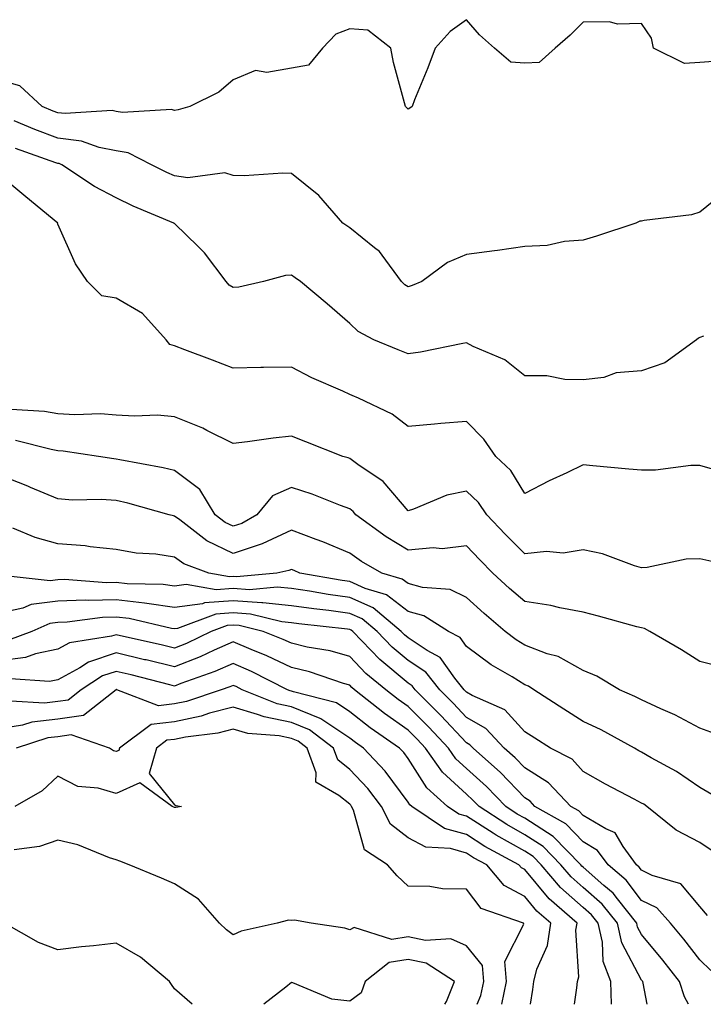
# Model space of a CAD drawing. Units: inches. Extents: x 955283 to 957923, y 7276778 to 7279418.
# Drawn here: x 956282 to 956399, y 7276778 to 7276947 of the extents above; entities that cross this region are included whole.
import ezdxf

# ---------------------------------------------------------------- set-up
doc = ezdxf.new("R2010")
doc.units = ezdxf.units.IN
doc.header["$MEASUREMENT"] = 0
doc.layers.add('Contour_95527276', color=7, linetype='Continuous', true_color=0xbabfab)

msp = doc.modelspace()

# ---------------------------------------------------------------- linework, layer by layer
at = {"layer": 'Contour_95527276'}
for points in [[(956400.37, 7276939.6, 3149), (956398.05, 7276939.42, 3149), (956395.42, 7276939.29, 3149), (956390.09, 7276941.92, 3149), (956389.74, 7276943.61, 3149), (956388.05, 7276946.11, 3149), (956383.95, 7276946.02, 3149), (956382.55, 7276946.42, 3149), (956378.05, 7276946.37, 3149), (956375.84, 7276944.13, 3149), (956373.22, 7276941.92, 3149), (956370.52, 7276939.45, 3149), (956368.05, 7276939.3, 3149), (956365.64, 7276939.51, 3149), (956362.86, 7276941.92, 3149), (956360.3, 7276944.17, 3149), (956358.05, 7276946.77, 3149), (956355.23, 7276944.74, 3149), (956352.68, 7276941.92, 3149), (956351.43, 7276938.54, 3149), (956349.17, 7276933.04, 3149), (956348.73, 7276931.92, 3149), (956348.35, 7276931.62, 3149), (956348.05, 7276931.46, 3149), (956347.82, 7276931.69, 3149), (956347.58, 7276931.92, 3149), (956347.45, 7276932.52, 3149), (956345.57, 7276939.44, 3149), (956345.09, 7276941.92, 3149), (956341.12, 7276944.99, 3149), (956338.05, 7276945.2, 3149), (956335.69, 7276944.28, 3149), (956333.4, 7276941.92, 3149), (956331, 7276938.97, 3149), (956328.05, 7276938.45, 3149), (956323.86, 7276937.73, 3149), (956321.89, 7276938.08, 3149), (956318.05, 7276936.45, 3149), (956315.61, 7276934.36, 3149), (956310.64, 7276931.92, 3149), (956308.63, 7276931.34, 3149), (956308.05, 7276931.23, 3149), (956307.52, 7276931.39, 3149), (956299.09, 7276930.88, 3149), (956298.05, 7276931.06, 3149), (956297.33, 7276931.2, 3149), (956289.3, 7276930.67, 3149), (956288.05, 7276930.83, 3149), (956287.25, 7276931.12, 3149), (956285.34, 7276931.92, 3149), (956281.54, 7276935.41, 3149), (956278.05, 7276936.38, 3149)], [(956402.54, 7276917.43, 3150), (956398.05, 7276913.77, 3150), (956396.62, 7276913.35, 3150), (956388.48, 7276912.35, 3150), (956388.05, 7276912.25, 3150), (956387.74, 7276912.23, 3150), (956387.07, 7276911.92, 3150), (956380.33, 7276909.64, 3150), (956378.05, 7276908.97, 3150), (956374.87, 7276908.74, 3150), (956371.9, 7276908.07, 3150), (956368.05, 7276907.87, 3150), (956363.35, 7276907.22, 3150), (956362.84, 7276907.13, 3150), (956358.05, 7276906.52, 3150), (956354.8, 7276905.17, 3150), (956350.38, 7276901.92, 3150), (956348.76, 7276901.21, 3150), (956348.05, 7276900.99, 3150), (956347.47, 7276901.34, 3150), (956346.9, 7276901.92, 3150), (956343.58, 7276906.39, 3150), (956343.16, 7276907.03, 3150), (956342.3, 7276907.67, 3150), (956338.05, 7276911.12, 3150), (956337.57, 7276911.44, 3150), (956336.87, 7276911.92, 3150), (956332.77, 7276916.64, 3150), (956328.05, 7276920.41, 3150), (956326.61, 7276920.48, 3150), (956319.97, 7276920, 3150), (956318.05, 7276920.07, 3150), (956316.65, 7276920.52, 3150), (956310.3, 7276919.67, 3150), (956308.05, 7276920.02, 3150), (956306.73, 7276920.6, 3150), (956304.09, 7276921.92, 3150), (956300.08, 7276923.95, 3150), (956298.05, 7276924.31, 3150), (956295.09, 7276924.88, 3150), (956292.1, 7276925.97, 3150), (956288.05, 7276926.48, 3150), (956284.08, 7276927.95, 3150), (956280.56, 7276929.41, 3150)], [(956398.67, 7276892.54, 3151), (956398.05, 7276892.31, 3151), (956397.78, 7276892.19, 3151), (956397.47, 7276891.92, 3151), (956392.01, 7276887.96, 3151), (956388.05, 7276886.57, 3151), (956383.71, 7276886.26, 3151), (956381.6, 7276885.47, 3151), (956378.05, 7276885.02, 3151), (956374.89, 7276885.08, 3151), (956371.83, 7276885.7, 3151), (956368.05, 7276885.75, 3151), (956364.61, 7276888.48, 3151), (956359.2, 7276890.77, 3151), (956358.05, 7276891.36, 3151), (956357.41, 7276891.28, 3151), (956350.18, 7276889.79, 3151), (956348.05, 7276889.52, 3151), (956346.34, 7276890.21, 3151), (956342.15, 7276891.92, 3151), (956339.47, 7276893.34, 3151), (956338.05, 7276894.72, 3151), (956334.18, 7276898.05, 3151), (956329.59, 7276901.92, 3151), (956328.67, 7276902.55, 3151), (956328.05, 7276902.97, 3151), (956327.04, 7276902.93, 3151), (956323.3, 7276901.92, 3151), (956319.05, 7276900.92, 3151), (956318.05, 7276900.84, 3151), (956317.4, 7276901.27, 3151), (956316.9, 7276901.92, 3151), (956313.14, 7276906.83, 3151), (956313.06, 7276906.93, 3151), (956312.08, 7276907.89, 3151), (956308.05, 7276911.82, 3151), (956307.98, 7276911.85, 3151), (956307.92, 7276911.92, 3151), (956300.96, 7276914.83, 3151), (956298.05, 7276916.22, 3151), (956294.33, 7276918.2, 3151), (956288.74, 7276921.92, 3151), (956288.24, 7276922.11, 3151), (956288.05, 7276922.13, 3151), (956287.72, 7276922.25, 3151), (956280.8, 7276924.67, 3151)], [(956400.22, 7276869.75, 3152), (956398.05, 7276870.33, 3152), (956396.46, 7276870.33, 3152), (956390.44, 7276869.53, 3152), (956388.05, 7276869.53, 3152), (956385.86, 7276869.73, 3152), (956379.67, 7276870.3, 3152), (956378.05, 7276870.45, 3152), (956375.25, 7276869.12, 3152), (956372.22, 7276867.75, 3152), (956368.05, 7276865.58, 3152), (956365.65, 7276869.52, 3152), (956363.06, 7276871.92, 3152), (956361, 7276874.87, 3152), (956358.05, 7276877.91, 3152), (956353.66, 7276877.53, 3152), (956352.55, 7276877.42, 3152), (956348.05, 7276877.04, 3152), (956345.31, 7276879.18, 3152), (956339.57, 7276881.92, 3152), (956338.49, 7276882.36, 3152), (956338.05, 7276882.55, 3152), (956336.89, 7276883.08, 3152), (956331.53, 7276885.4, 3152), (956328.05, 7276887.21, 3152), (956323.26, 7276887.13, 3152), (956322.84, 7276887.13, 3152), (956318.05, 7276887.04, 3152), (956314.54, 7276888.41, 3152), (956309.77, 7276890.2, 3152), (956308.05, 7276890.86, 3152), (956307.25, 7276891.12, 3152), (956306.59, 7276891.92, 3152), (956302.56, 7276896.43, 3152), (956298.05, 7276899.06, 3152), (956295.57, 7276899.44, 3152), (956293.11, 7276901.92, 3152), (956291.04, 7276904.91, 3152), (956288.05, 7276911.74, 3152), (956287.99, 7276911.86, 3152), (956288.01, 7276911.92, 3152), (956282.54, 7276916.41, 3152), (956278.05, 7276920.1, 3152)], [(956400.06, 7276853.93, 3153), (956398.05, 7276854.38, 3153), (956395.68, 7276854.29, 3153), (956389, 7276852.87, 3153), (956388.05, 7276852.81, 3153), (956386.82, 7276853.15, 3153), (956381.36, 7276855.23, 3153), (956378.05, 7276855.92, 3153), (956374.63, 7276855.34, 3153), (956371.73, 7276855.6, 3153), (956368.05, 7276855.2, 3153), (956364.69, 7276858.56, 3153), (956361.53, 7276861.92, 3153), (956360.12, 7276863.99, 3153), (956358.05, 7276865.93, 3153), (956354.71, 7276865.26, 3153), (956348.99, 7276862.86, 3153), (956348.05, 7276862.58, 3153), (956343.77, 7276867.64, 3153), (956339.42, 7276870.55, 3153), (956338.05, 7276871.56, 3153), (956337.79, 7276871.66, 3153), (956336.84, 7276871.92, 3153), (956330.52, 7276874.39, 3153), (956328.05, 7276875.41, 3153), (956324.9, 7276875.07, 3153), (956320.54, 7276874.41, 3153), (956318.05, 7276874.14, 3153), (956313.59, 7276876.38, 3153), (956312.9, 7276876.77, 3153), (956308.05, 7276878.69, 3153), (956305.09, 7276878.96, 3153), (956301.18, 7276878.79, 3153), (956298.05, 7276879.01, 3153), (956295.32, 7276879.19, 3153), (956290.92, 7276879.05, 3153), (956288.05, 7276879.21, 3153), (956285.74, 7276879.61, 3153), (956280.03, 7276879.94, 3153)], [(956401.9, 7276835.77, 3154), (956398.05, 7276836.78, 3154), (956394.88, 7276838.75, 3154), (956389.45, 7276841.92, 3154), (956388.57, 7276842.44, 3154), (956388.05, 7276842.51, 3154), (956387.25, 7276842.72, 3154), (956380.67, 7276844.54, 3154), (956378.05, 7276845.2, 3154), (956374.02, 7276845.95, 3154), (956372.48, 7276846.35, 3154), (956368.05, 7276847.04, 3154), (956365.42, 7276849.29, 3154), (956362.57, 7276851.92, 3154), (956360.31, 7276854.18, 3154), (956358.05, 7276856.58, 3154), (956353.88, 7276856.09, 3154), (956352.35, 7276856.22, 3154), (956348.05, 7276855.87, 3154), (956344.28, 7276858.15, 3154), (956339.12, 7276861.92, 3154), (956338.63, 7276862.5, 3154), (956338.05, 7276862.92, 3154), (956336.49, 7276863.48, 3154), (956331.59, 7276865.46, 3154), (956328.05, 7276866.61, 3154), (956324.81, 7276865.16, 3154), (956322.15, 7276861.92, 3154), (956319.54, 7276860.43, 3154), (956318.05, 7276859.94, 3154), (956316.71, 7276860.58, 3154), (956314.99, 7276861.92, 3154), (956312.39, 7276866.26, 3154), (956308.05, 7276869.51, 3154), (956306.11, 7276869.98, 3154), (956298.66, 7276871.31, 3154), (956298.05, 7276871.45, 3154), (956297.61, 7276871.48, 3154), (956295.02, 7276871.92, 3154), (956288.97, 7276872.84, 3154), (956288.05, 7276872.89, 3154), (956286.88, 7276873.09, 3154), (956280.77, 7276874.64, 3154)], [(956400.56, 7276824.43, 3155), (956398.05, 7276825.32, 3155), (956393.73, 7276827.6, 3155), (956391.32, 7276828.65, 3155), (956388.05, 7276830.17, 3155), (956386.91, 7276830.78, 3155), (956384.27, 7276831.92, 3155), (956380.37, 7276834.24, 3155), (956378.05, 7276835.19, 3155), (956373.76, 7276837.63, 3155), (956371.87, 7276838.1, 3155), (956368.05, 7276839.54, 3155), (956366.58, 7276840.45, 3155), (956364.66, 7276841.92, 3155), (956361.09, 7276844.96, 3155), (956358.05, 7276847.74, 3155), (956355.24, 7276849.11, 3155), (956350.54, 7276849.43, 3155), (956348.05, 7276850.11, 3155), (956347.03, 7276850.9, 3155), (956343.53, 7276851.92, 3155), (956340.05, 7276853.92, 3155), (956338.05, 7276855.34, 3155), (956333.41, 7276857.28, 3155), (956332.29, 7276857.68, 3155), (956328.05, 7276859.3, 3155), (956323.06, 7276856.93, 3155), (956323.05, 7276856.92, 3155), (956318.05, 7276855.29, 3155), (956313.57, 7276857.44, 3155), (956308.92, 7276861.05, 3155), (956308.05, 7276861.68, 3155), (956307.84, 7276861.71, 3155), (956307.13, 7276861.92, 3155), (956300.04, 7276863.91, 3155), (956298.05, 7276864.34, 3155), (956295.45, 7276864.52, 3155), (956290.55, 7276864.42, 3155), (956288.05, 7276864.63, 3155), (956283.38, 7276866.59, 3155), (956282.92, 7276866.79, 3155), (956278.05, 7276868.7, 3155)], [(956400.08, 7276813.95, 3156), (956398.05, 7276815.17, 3156), (956394.03, 7276817.9, 3156), (956389.71, 7276820.26, 3156), (956388.05, 7276821.23, 3156), (956387.6, 7276821.47, 3156), (956386.81, 7276821.92, 3156), (956381.15, 7276825.02, 3156), (956378.05, 7276826.46, 3156), (956374.71, 7276828.58, 3156), (956369.59, 7276831.92, 3156), (956368.67, 7276832.54, 3156), (956368.05, 7276832.76, 3156), (956365.86, 7276834.11, 3156), (956362.3, 7276836.17, 3156), (956358.05, 7276839.33, 3156), (956356.98, 7276840.85, 3156), (956354.99, 7276841.92, 3156), (956350.74, 7276844.61, 3156), (956348.05, 7276845.34, 3156), (956344.34, 7276848.21, 3156), (956340.7, 7276849.27, 3156), (956338.05, 7276850.45, 3156), (956336.76, 7276850.63, 3156), (956329.5, 7276851.92, 3156), (956328.5, 7276852.37, 3156), (956328.05, 7276852.54, 3156), (956327.63, 7276852.34, 3156), (956325.56, 7276851.92, 3156), (956318.67, 7276851.3, 3156), (956318.05, 7276851.34, 3156), (956317.42, 7276851.3, 3156), (956313.93, 7276851.92, 3156), (956309.65, 7276853.52, 3156), (956308.05, 7276854.67, 3156), (956304.8, 7276855.17, 3156), (956301.45, 7276855.32, 3156), (956298.05, 7276855.98, 3156), (956293.56, 7276856.41, 3156), (956292.71, 7276856.58, 3156), (956288.05, 7276856.94, 3156), (956284.14, 7276858.01, 3156), (956280.33, 7276859.64, 3156)], [(956400.34, 7276804.21, 3157), (956398.05, 7276805.74, 3157), (956393.99, 7276807.86, 3157), (956388.94, 7276811.92, 3157), (956388.41, 7276812.28, 3157), (956388.05, 7276812.5, 3157), (956386.8, 7276813.17, 3157), (956381.89, 7276815.76, 3157), (956378.05, 7276817.93, 3157), (956376.16, 7276820.03, 3157), (956372.44, 7276821.92, 3157), (956369.75, 7276823.62, 3157), (956368.05, 7276824.72, 3157), (956364.6, 7276828.47, 3157), (956359.05, 7276830.92, 3157), (956358.05, 7276831.5, 3157), (956357.84, 7276831.71, 3157), (956357.64, 7276831.92, 3157), (956356.08, 7276833.89, 3157), (956353.56, 7276837.43, 3157), (956351.32, 7276838.65, 3157), (956348.05, 7276840.83, 3157), (956347.44, 7276841.31, 3157), (956346.88, 7276841.92, 3157), (956342.07, 7276845.94, 3157), (956338.05, 7276847.72, 3157), (956334.36, 7276848.23, 3157), (956331.17, 7276848.8, 3157), (956328.05, 7276849.26, 3157), (956325.62, 7276849.49, 3157), (956320.9, 7276849.07, 3157), (956318.05, 7276849.26, 3157), (956315.17, 7276849.04, 3157), (956310.01, 7276849.96, 3157), (956308.05, 7276849.69, 3157), (956306.1, 7276849.97, 3157), (956299.89, 7276850.08, 3157), (956298.05, 7276850.29, 3157), (956296.38, 7276850.25, 3157), (956289.15, 7276850.82, 3157), (956288.05, 7276850.78, 3157), (956286.74, 7276850.61, 3157), (956278.48, 7276851.49, 3157)], [(956399.36, 7276793.23, 3158), (956398.05, 7276794.76, 3158), (956394.78, 7276798.65, 3158), (956389.88, 7276800.09, 3158), (956388.05, 7276801, 3158), (956387.66, 7276801.53, 3158), (956387.19, 7276801.92, 3158), (956384.91, 7276805.06, 3158), (956383.55, 7276807.42, 3158), (956381.9, 7276808.07, 3158), (956378.05, 7276810.36, 3158), (956377.28, 7276811.15, 3158), (956375.92, 7276811.92, 3158), (956372.12, 7276815.99, 3158), (956368.05, 7276818.52, 3158), (956366.39, 7276820.26, 3158), (956364.52, 7276821.92, 3158), (956361.38, 7276825.25, 3158), (956358.05, 7276827.16, 3158), (956355.76, 7276829.63, 3158), (956353.46, 7276831.92, 3158), (956351.07, 7276834.94, 3158), (956348.05, 7276836.94, 3158), (956345.33, 7276839.2, 3158), (956342.73, 7276841.92, 3158), (956340.18, 7276844.05, 3158), (956338.05, 7276845, 3158), (956334.48, 7276845.49, 3158), (956331.9, 7276845.77, 3158), (956328.05, 7276846.33, 3158), (956323.17, 7276846.8, 3158), (956322.97, 7276846.84, 3158), (956318.05, 7276847.18, 3158), (956313.17, 7276846.8, 3158), (956312.8, 7276846.67, 3158), (956308.05, 7276846.03, 3158), (956303.27, 7276846.7, 3158), (956302.9, 7276846.77, 3158), (956298.05, 7276847.32, 3158), (956293.33, 7276847.2, 3158), (956292.72, 7276847.25, 3158), (956288.05, 7276847.12, 3158), (956283.45, 7276846.52, 3158), (956282.03, 7276845.9, 3158), (956278.05, 7276845.02, 3158)], [(956399.92, 7276783.79, 3159), (956398.05, 7276785.61, 3159), (956395.27, 7276789.14, 3159), (956392.98, 7276791.92, 3159), (956390.64, 7276794.51, 3159), (956388.05, 7276795.81, 3159), (956385.41, 7276799.28, 3159), (956382.31, 7276801.92, 3159), (956380.52, 7276804.39, 3159), (956378.05, 7276805.86, 3159), (956375.06, 7276808.93, 3159), (956369.77, 7276811.92, 3159), (956368.94, 7276812.81, 3159), (956368.05, 7276813.37, 3159), (956363.87, 7276817.74, 3159), (956359.17, 7276821.92, 3159), (956358.63, 7276822.5, 3159), (956358.05, 7276822.83, 3159), (956353.66, 7276827.53, 3159), (956349.28, 7276831.92, 3159), (956348.73, 7276832.6, 3159), (956348.05, 7276833.06, 3159), (956343.21, 7276837.08, 3159), (956338.59, 7276841.92, 3159), (956338.29, 7276842.16, 3159), (956338.05, 7276842.27, 3159), (956337.64, 7276842.33, 3159), (956329.35, 7276843.22, 3159), (956328.05, 7276843.4, 3159), (956326.41, 7276843.56, 3159), (956321.03, 7276844.9, 3159), (956318.05, 7276845.09, 3159), (956315.1, 7276844.87, 3159), (956308.56, 7276842.43, 3159), (956308.05, 7276842.36, 3159), (956307.53, 7276842.44, 3159), (956300.24, 7276844.11, 3159), (956298.05, 7276844.35, 3159), (956295.68, 7276844.29, 3159), (956289.62, 7276843.49, 3159), (956288.05, 7276843.44, 3159), (956286.69, 7276843.28, 3159), (956283.58, 7276841.92, 3159), (956279.57, 7276840.4, 3159)], [(956396.11, 7276778, 3160), (956395.4, 7276779.27, 3160), (956394.57, 7276781.92, 3160), (956391.69, 7276785.56, 3160), (956388.05, 7276789.96, 3160), (956387.37, 7276791.24, 3160), (956387.21, 7276791.92, 3160), (956383.91, 7276796.06, 3160), (956383.17, 7276797.04, 3160), (956381.59, 7276798.38, 3160), (956378.05, 7276801.48, 3160), (956377.82, 7276801.69, 3160), (956377.62, 7276801.92, 3160), (956372.89, 7276806.76, 3160), (956368.05, 7276809.89, 3160), (956366.75, 7276810.62, 3160), (956364.77, 7276811.92, 3160), (956361.48, 7276815.35, 3160), (956358.05, 7276818.42, 3160), (956356.23, 7276820.1, 3160), (956354.95, 7276821.92, 3160), (956351.61, 7276825.48, 3160), (956348.05, 7276829.06, 3160), (956346.37, 7276830.24, 3160), (956344.26, 7276831.92, 3160), (956340.82, 7276834.69, 3160), (956338.05, 7276837.62, 3160), (956334.7, 7276838.57, 3160), (956330.73, 7276839.24, 3160), (956328.05, 7276839.88, 3160), (956326.66, 7276840.53, 3160), (956323.22, 7276841.92, 3160), (956319.08, 7276842.95, 3160), (956318.05, 7276843.01, 3160), (956317.03, 7276842.94, 3160), (956314.3, 7276841.92, 3160), (956310.1, 7276839.87, 3160), (956308.05, 7276839.06, 3160), (956305.76, 7276839.63, 3160), (956298.79, 7276841.18, 3160), (956298.05, 7276841.35, 3160), (956297.21, 7276841.08, 3160), (956290.02, 7276839.95, 3160), (956288.05, 7276838.87, 3160), (956284.22, 7276838.09, 3160), (956282.52, 7276837.45, 3160), (956278.05, 7276836.86, 3160)], [(956389.01, 7276778, 3161), (956388.34, 7276781.63, 3161), (956388.26, 7276781.92, 3161), (956388.16, 7276782.03, 3161), (956388.05, 7276782.16, 3161), (956384.68, 7276788.55, 3161), (956383.9, 7276791.92, 3161), (956381.3, 7276795.17, 3161), (956378.05, 7276798.02, 3161), (956375.99, 7276799.86, 3161), (956374.22, 7276801.92, 3161), (956371.17, 7276805.05, 3161), (956368.05, 7276807.06, 3161), (956364.94, 7276808.81, 3161), (956360.21, 7276811.92, 3161), (956359.15, 7276813.02, 3161), (956358.05, 7276814.01, 3161), (956353.94, 7276817.81, 3161), (956351.03, 7276821.92, 3161), (956349.59, 7276823.46, 3161), (956348.05, 7276825.01, 3161), (956344, 7276827.87, 3161), (956338.89, 7276831.92, 3161), (956338.42, 7276832.29, 3161), (956338.05, 7276832.69, 3161), (956336.99, 7276832.98, 3161), (956331.13, 7276835, 3161), (956328.05, 7276835.73, 3161), (956323.86, 7276837.73, 3161), (956321.16, 7276838.81, 3161), (956318.05, 7276840.15, 3161), (956314.83, 7276838.7, 3161), (956312.43, 7276837.54, 3161), (956308.05, 7276835.82, 3161), (956303.15, 7276837.02, 3161), (956302.9, 7276837.07, 3161), (956298.05, 7276838.22, 3161), (956293.3, 7276836.67, 3161), (956291.82, 7276835.69, 3161), (956288.05, 7276833.64, 3161), (956286.62, 7276833.35, 3161), (956279.91, 7276833.78, 3161)], [(956382.87, 7276778, 3162), (956382.79, 7276781.92, 3162), (956381.49, 7276785.36, 3162), (956381.34, 7276788.63, 3162), (956380.59, 7276791.92, 3162), (956379.47, 7276793.34, 3162), (956378.05, 7276794.57, 3162), (956374.16, 7276798.03, 3162), (956370.82, 7276801.92, 3162), (956369.46, 7276803.33, 3162), (956368.05, 7276804.23, 3162), (956363.14, 7276807.01, 3162), (956362.62, 7276807.35, 3162), (956358.05, 7276810.25, 3162), (956356.74, 7276810.61, 3162), (956354.81, 7276811.92, 3162), (956351.26, 7276815.13, 3162), (956348.05, 7276820.13, 3162), (956347.29, 7276821.16, 3162), (956346.58, 7276821.92, 3162), (956341.54, 7276825.41, 3162), (956338.05, 7276828.13, 3162), (956335.78, 7276829.65, 3162), (956328.43, 7276831.54, 3162), (956328.05, 7276831.7, 3162), (956327.86, 7276831.73, 3162), (956327.41, 7276831.92, 3162), (956321.19, 7276835.06, 3162), (956318.05, 7276836.41, 3162), (956314.95, 7276835.02, 3162), (956309.11, 7276832.98, 3162), (956308.05, 7276832.56, 3162), (956307.2, 7276832.77, 3162), (956300.61, 7276834.48, 3162), (956298.05, 7276835.07, 3162), (956295.67, 7276834.3, 3162), (956292.05, 7276831.92, 3162), (956289.83, 7276830.14, 3162), (956288.05, 7276829.89, 3162), (956285.76, 7276829.63, 3162), (956280.01, 7276829.96, 3162)], [(956376.58, 7276778, 3163), (956376.94, 7276780.81, 3163), (956377.09, 7276781.92, 3163), (956377.28, 7276782.69, 3163), (956376.81, 7276790.68, 3163), (956377, 7276791.92, 3163), (956372.23, 7276796.1, 3163), (956368.05, 7276801.08, 3163), (956367.5, 7276801.37, 3163), (956367.04, 7276801.92, 3163), (956361.2, 7276805.07, 3163), (956358.05, 7276807.08, 3163), (956354.27, 7276808.14, 3163), (956348.67, 7276811.92, 3163), (956348.34, 7276812.21, 3163), (956348.05, 7276812.67, 3163), (956344.09, 7276817.96, 3163), (956340.41, 7276821.92, 3163), (956339.02, 7276822.89, 3163), (956338.05, 7276823.64, 3163), (956333.09, 7276826.96, 3163), (956332.98, 7276826.99, 3163), (956328.05, 7276828.98, 3163), (956325.62, 7276829.49, 3163), (956319.62, 7276831.92, 3163), (956318.58, 7276832.45, 3163), (956318.05, 7276832.67, 3163), (956317.53, 7276832.44, 3163), (956316.04, 7276831.92, 3163), (956310.06, 7276829.91, 3163), (956308.05, 7276829.48, 3163), (956305.3, 7276829.17, 3163), (956298.13, 7276831.92, 3163), (956298.07, 7276831.94, 3163), (956298.03, 7276831.94, 3163), (956298.01, 7276831.92, 3163), (956292.46, 7276827.51, 3163), (956288.05, 7276826.86, 3163), (956283.6, 7276826.37, 3163), (956282, 7276825.87, 3163), (956278.05, 7276825.23, 3163)], [(956369.03, 7276778, 3164), (956369.42, 7276780.55, 3164), (956369.61, 7276781.92, 3164), (956370.13, 7276784, 3164), (956371.91, 7276788.06, 3164), (956372.49, 7276791.92, 3164), (956370.12, 7276793.99, 3164), (956368.05, 7276796.47, 3164), (956364.51, 7276798.38, 3164), (956361.51, 7276801.92, 3164), (956359.26, 7276803.13, 3164), (956358.05, 7276803.9, 3164), (956355.29, 7276804.68, 3164), (956351.07, 7276804.94, 3164), (956348.05, 7276806.54, 3164), (956345.03, 7276808.9, 3164), (956343.47, 7276811.92, 3164), (956341.12, 7276814.99, 3164), (956338.05, 7276818.25, 3164), (956336.01, 7276819.88, 3164), (956335.28, 7276821.92, 3164), (956331.15, 7276825.02, 3164), (956328.05, 7276826.28, 3164), (956323.38, 7276827.25, 3164), (956322.27, 7276827.7, 3164), (956318.05, 7276828.92, 3164), (956314.01, 7276827.88, 3164), (956312.58, 7276827.39, 3164), (956308.05, 7276826.44, 3164), (956304, 7276825.97, 3164), (956298.58, 7276821.92, 3164), (956298.46, 7276821.51, 3164), (956298.05, 7276821.32, 3164), (956297.59, 7276821.46, 3164), (956296.9, 7276821.92, 3164), (956290.3, 7276824.17, 3164), (956288.05, 7276823.84, 3164), (956286.32, 7276823.65, 3164), (956280.87, 7276821.92, 3164)], [(956364.08, 7276778, 3165), (956364.93, 7276781.92, 3165), (956364.64, 7276785.33, 3165), (956367.86, 7276791.73, 3165), (956367.79, 7276791.92, 3165), (956360.58, 7276794.45, 3165), (956358.05, 7276797.76, 3165), (956353.92, 7276797.79, 3165), (956351.77, 7276798.2, 3165), (956348.05, 7276798.23, 3165), (956346.15, 7276800.02, 3165), (956344.52, 7276801.92, 3165), (956340.58, 7276804.45, 3165), (956338.72, 7276811.25, 3165), (956338.37, 7276811.92, 3165), (956338.24, 7276812.11, 3165), (956338.05, 7276812.3, 3165), (956336.17, 7276813.8, 3165), (956332.21, 7276816.08, 3165), (956332.31, 7276817.66, 3165), (956330.77, 7276821.92, 3165), (956329.22, 7276823.09, 3165), (956328.05, 7276823.56, 3165), (956325.97, 7276824, 3165), (956320.57, 7276824.44, 3165), (956318.05, 7276825.17, 3165), (956315.47, 7276824.5, 3165), (956309.92, 7276823.8, 3165), (956308.05, 7276823.4, 3165), (956306.72, 7276823.25, 3165), (956304.94, 7276821.92, 3165), (956303.71, 7276817.58, 3165), (956308.05, 7276812.18, 3165), (956308.23, 7276812.1, 3165), (956309.24, 7276811.92, 3165), (956308.24, 7276811.73, 3165), (956308.05, 7276811.75, 3165), (956307.92, 7276811.79, 3165), (956307.64, 7276811.92, 3165), (956302.09, 7276815.96, 3165), (956298.05, 7276814.16, 3165), (956294.92, 7276815.05, 3165), (956291.45, 7276815.32, 3165), (956288.05, 7276817.12, 3165), (956285.36, 7276814.61, 3165), (956280.64, 7276811.92, 3165)], [(956359.86, 7276778, 3166), (956360.48, 7276779.49, 3166), (956361.01, 7276781.92, 3166), (956360.77, 7276784.64, 3166), (956358.05, 7276788.05, 3166), (956355.36, 7276789.23, 3166), (956351.04, 7276788.93, 3166), (956348.05, 7276789.56, 3166), (956345.26, 7276789.13, 3166), (956338.79, 7276791.18, 3166), (956338.05, 7276790.77, 3166), (956337.18, 7276791.05, 3166), (956331.45, 7276791.92, 3166), (956328.57, 7276792.44, 3166), (956328.05, 7276792.38, 3166), (956327.53, 7276792.44, 3166), (956325.6, 7276791.92, 3166), (956319.42, 7276790.55, 3166), (956318.05, 7276789.9, 3166), (956316.91, 7276790.78, 3166), (956315.76, 7276791.92, 3166), (956312.14, 7276796.01, 3166), (956308.05, 7276798.67, 3166), (956305.78, 7276799.65, 3166), (956300.27, 7276801.92, 3166), (956298.65, 7276802.52, 3166), (956298.05, 7276802.75, 3166), (956296.86, 7276803.11, 3166), (956291.49, 7276805.36, 3166), (956288.05, 7276806.11, 3166), (956284.92, 7276805.05, 3166), (956280.58, 7276804.45, 3166)], [(956311.05, 7276778, 3167), (956308.05, 7276780.68, 3167), (956307.52, 7276781.39, 3167), (956307.19, 7276781.92, 3167), (956302.2, 7276786.07, 3167), (956298.05, 7276788.47, 3167), (956294.15, 7276788.02, 3167), (956292.09, 7276787.88, 3167), (956288.05, 7276787.36, 3167), (956284.75, 7276788.62, 3167), (956278.9, 7276791.92, 3167)], [(956354.34, 7276778, 3167), (956354.61, 7276778.48, 3167), (956356.02, 7276781.92, 3167), (956351.16, 7276785.03, 3167), (956348.05, 7276785.67, 3167), (956344.8, 7276785.17, 3167), (956340.71, 7276781.92, 3167), (956339.99, 7276779.98, 3167), (956338.05, 7276778.52, 3167), (956334.99, 7276778.86, 3167), (956328.31, 7276781.66, 3167), (956328.05, 7276781.71, 3167), (956327.07, 7276780.94, 3167), (956323.32, 7276778, 3167)]]:
    msp.add_polyline3d(points, dxfattribs=at)

doc.saveas('drawing.dxf')
